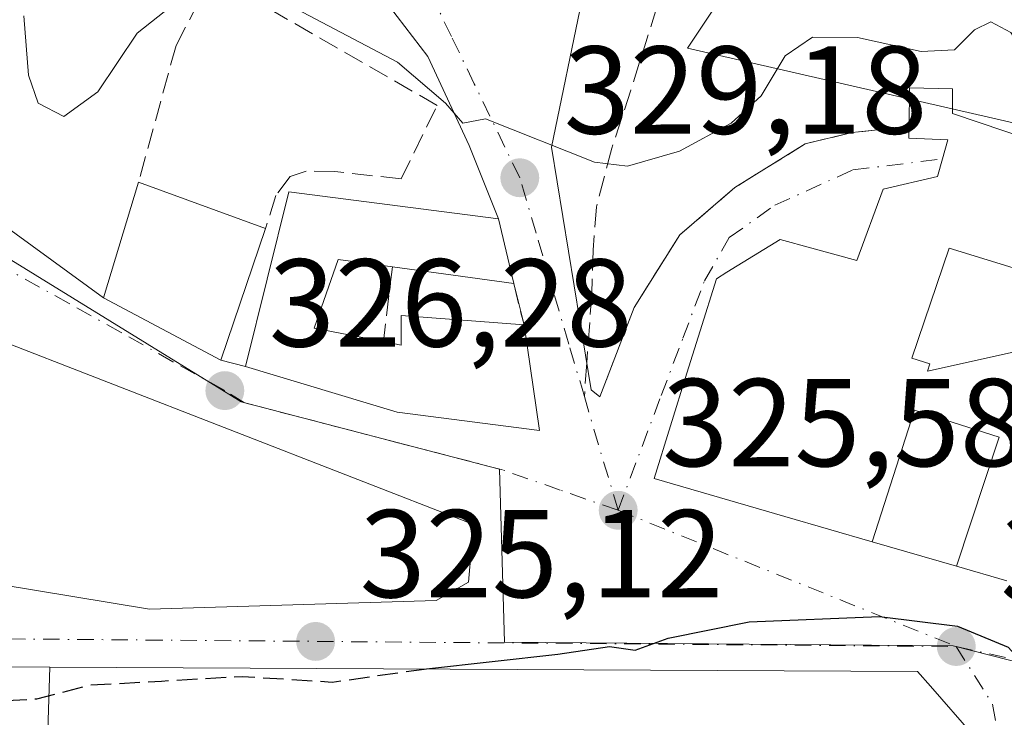
# Model space of a CAD drawing. Units: metres. Extents: x 573680 to 577142, y 4696435 to 4698786.
# Drawn here: x 575485 to 575564, y 4697581 to 4697637 of the extents above; entities that cross this region are included whole.
import ezdxf

# ---------------------------------------------------------------- set-up
doc = ezdxf.new("R2010")
doc.units = ezdxf.units.M
doc.header["$MEASUREMENT"] = 0
doc.linetypes.add('DGN Style 3', pattern=[2.307223458686699, 1.648016756204785, -0.6592067024819142])
doc.linetypes.add('DGN Style 4', pattern=[2.6384748266838614, 1.318413404963828, -0.6592067024819142, 0.001648016756204785, -0.6592067024819142])
for name, color, linetype, lineweight in [('Comarca CxS', 21, 'Continuous', 0), ('Comunidad Autónoma CxS', 142, 'Continuous', 0), ('Cultivos leñosos CxS', 92, 'Continuous', 0), ('Curva de nivel maestra', 30, 'Continuous', 30), ('Curva de nivel maestra oculto', 30, 'DGN Style 3', 30), ('Curva de nivel normal', 30, 'Continuous', 0), ('Edificación Cxs', 1, 'Continuous', 13), ('Municipio CxS', 4, 'Continuous', 0), ('Muro lineal', 1, 'DGN Style 3', 13), ('Núcleo urbano CxS', 7, 'Continuous', 0), ('Obra de contención lineal', 1, 'DGN Style 3', 13), ('Provincia CxS', 1, 'Continuous', 0), ('Punto de cota en terreno', 7, 'Continuous', 0), ('Rótulo de punto de cota en terreno', 7, 'Continuous', 0), ('Senda', 7, 'DGN Style 3', 0), ('Senda no paivmentada conexión', 7, 'DGN Style 3', 0), ('Suelo desnudo CxS', 253, 'Continuous', 0), ('Vía urbana Cxs', 4, 'Continuous', 0), ('Vía urbana eje', 4, 'DGN Style 4', 0)]:
    doc.layers.add(name, color=color, linetype=linetype, lineweight=lineweight)
doc.styles.add('Style-Arial', font='txt')

# ---------------------------------------------------------------- blocks, each defined once
blk = doc.blocks.new('5PATER')
at = {"layer": 'Cultivos leñosos CxS', "linetype": 'Continuous', "lineweight": 0}
h = blk.add_hatch(color=51, dxfattribs=at)
edge = h.paths.add_edge_path()
edge.add_ellipse((0, 0), major_axis=(-0.1095731443231308, -0.1110710700762829), ratio=0.9994222409660322, start_angle=0, end_angle=360)
blk = doc.blocks.new('*U38')
at = {"layer": 'Vía urbana Cxs', "color": 4, "linetype": 'Continuous', "lineweight": 0}
for points in [[(575530.1120999996, 4697638.922499999, 334.7176999999938), (575527.6786000002, 4697627.174900001, 330.3282999999938), (575530.8536, 4697607.728, 327.1600999999937), (575531.5500999996, 4697607.1501, 326.7673000000068), (575534.3000999996, 4697614.3301, 327.6370000000024), (575537.9600999998, 4697620.140100001, 328.1815999999963), (575542.3701, 4697623.9301, 328.4689000000071), (575548.0100999996, 4697627.440099999, 329.1346000000049), (575551.7801000001, 4697628.340100001, 329.1107000000048), (575556.3400999998, 4697628.8301, 329.6339000000008), (575556.3201000001, 4697627.9001, 329.4532999999938), (575559.4600999998, 4697627.7601, 329.9051999999938), (575559.0232999995, 4697626.231699999, 330.1352999999945), (575558.6201, 4697624.8201, 330.4312000000064), (575554.2600999996, 4697623.800100001, 329.396900000007), (575552.1601, 4697618.100099999, 330.5004000000045), (575548.5472999997, 4697619.075300001, 329.0369000000064), (575546.0100999996, 4697619.7601, 328.4952999999951), (575541.7424999997, 4697617.142899999, 329.0699000000022), (575540.8901000004, 4697616.620100001, 328.9842000000062), (575539.5937000001, 4697612.463500001, 329.6695000000037), (575538.5345000001, 4697609.067100001, 329.5466000000015), (575535.9001000002, 4697600.620100001, 328.3785000000062), (575546.3794999998, 4697597.5781, 329.8616999999941), (575553.3929000003, 4697595.542300001, 330.8372999999993), (575560.1388999998, 4697593.584100001, 330.7213000000047), (575564.1710999999, 4697592.413699999, 332.2945000000037)], [(575460.5900999998, 4697641.0101, 332.4719999999944), (575469.7474999996, 4697631.4264, 333.2630000000063), (575471.3300999999, 4697629.770099999, 331.9079000000056), (575472.4200999998, 4697630.7401, 333.6867000000057), (575475.9901000002, 4697627.380100001, 329.0976999999984), (575479.0100999996, 4697624.380100001, 327.980899999995), (575491.7500999998, 4697615.100099999, 330.4119000000064), (575501.1601, 4697610.100099999, 331.4499999999971), (575503.1401000004, 4697609.5801, 331.358699999997), (575515.3000999996, 4697605.940099999, 330.460500000001), (575526.7001, 4697604.460100001, 328.0761999999959), (575525.4700999996, 4697612.920100001, 329.7458999999944), (575524.6401000004, 4697616.2501, 329.5144), (575523.4200999998, 4697621.420100001, 329.6490999999951), (575521.0640000004, 4697627.307200001, 329.9691000000021), (575517.7566999998, 4697634.450999999, 331.3369999999995), (575509.1577000003, 4697645.695800001, 333.8447000000015)], [(575477.1401000004, 4697593.1601, 329.043399999995), (575495.4401000004, 4697590.140100001, 330.8423000000039), (575518.4200999998, 4697590.850099999, 329.4789000000019), (575521.0301000001, 4697592.3201, 328.1214999999939), (575521.4200999998, 4697596.9301, 327.7951999999932), (575482.3800999997, 4697612.100099999, 330.2526999999973)]]:
    blk.add_polyline3d(points, dxfattribs=at)
blk.add_polyline3d([(575561.5100999996, 4697580.030099999, 329.6331000000064), (575558.0635000002, 4697583.961300001, 332.851999999999), (575557.0301000001, 4697585.140100001, 331.4548000000068), (575487.4382999997, 4697585.5009, 329.598800000007), (575480.1222999999, 4697585.538699999, 327.9949999999953), (575470.5207000002, 4697585.588500001, 328.4844000000012), (575468.3101000004, 4697585.600099999, 327.6867000000057), (575457.8901000004, 4697585.7601, 325.9918000000035), (575435.7368999999, 4697586.109300001, 325.9820999999938), (575428.0701000001, 4697586.2301, 327.0038999999961), (575416.6590999998, 4697586.547700001, 327.297900000005), (575413.3400999998, 4697586.640100001, 326.9768999999943), (575406.7200999996, 4697586.8201, 326.7032000000036), (575404.5100999996, 4697577.530099999, 329.5798999999971), (575401.6901000004, 4697566.8301, 330.081600000005), (575412.2043000003, 4697564.7861, 329.411500000002), (575422.4200999998, 4697562.800100001, 326.3160000000062), (575453.0100999996, 4697555.050100001, 325.0887999999977), (575476.4200999998, 4697549.120100001, 328.6272999999928), (575532.6803000001, 4697535.3115, 331.4297999999981), (575544.4200999998, 4697532.4301, 328.2498999999953), (575547.3453000002, 4697540.577500001, 329.0295999999944), (575547.4419, 4697540.8465, 329.0417000000016), (575560.9046999998, 4697578.3441, 331.2975000000006)], close=True, dxfattribs=at)

msp = doc.modelspace()

# ---------------------------------------------------------------- linework, layer by layer
at = {"layer": 'Comarca CxS', "color": 21, "linetype": 'Continuous', "lineweight": 0}
msp.add_3dface([(577132.2500005754, 4696472.359983013), (573704.06000055, 4696435.329983012), (573679.6800005509, 4698748.45998299), (577106.7200005776, 4698785.529982988)], dxfattribs=at)
at = {"layer": 'Comunidad Autónoma CxS', "color": 142, "linetype": 'Continuous', "lineweight": 0}
msp.add_3dface([(577132.2500005754, 4696472.359983013), (573704.06000055, 4696435.329983012), (573679.6800005509, 4698748.45998299), (577106.7200005776, 4698785.529982988)], dxfattribs=at)
at = {"layer": 'Curva de nivel maestra', "color": 30, "linetype": 'Continuous', "lineweight": 30, "elevation": 325, "flags": 128}
msp.add_lwpolyline([(575517.4737, 4697585.3452), (575517.6500000004, 4697585.370100001), (575528.1699999999, 4697586.550100001), (575532.3200000003, 4697587.140100001), (575534.3700000001, 4697586.860099999), (575537.04, 4697587.8301), (575543.5199999996, 4697589.120100001), (575553.9600000001, 4697589.5601), (575560.2300000004, 4697588.770099999), (575564.2800000003, 4697587.110099999), (575566.5899999999, 4697584.5601), (575568.4000000004, 4697581.190099999), (575569.3185000002, 4697580.893100001)], dxfattribs=at)
at = {"layer": 'Curva de nivel maestra oculto', "color": 30, "linetype": 'DGN Style 3', "lineweight": 30, "elevation": 325, "flags": 128}
msp.add_lwpolyline([(575468.2977999998, 4697585.014799999), (575470.5199999996, 4697585.050100001), (575472.1799999997, 4697584.380100001), (575475.2599999999, 4697583.460100001), (575479.0300000003, 4697582.220100001), (575482.5999999996, 4697582.7401), (575486.4000000004, 4697582.960100001), (575490.7000000002, 4697584.0701), (575496.4100000003, 4697584.380100001), (575502.8700000001, 4697584.7601), (575510.0800000001, 4697584.300100001), (575517.4737, 4697585.3452)], dxfattribs=at)
at = {"layer": 'Curva de nivel normal', "color": 30, "linetype": 'Continuous', "lineweight": 0, "elevation": 330, "flags": 128}
for points in [[(575497.7699999996, 4697638.9301), (575494.4400000004, 4697636.3201), (575491.29, 4697631.610099999), (575488.5800000001, 4697629.630100001), (575486.5099999999, 4697630.700099999), (575485.7400000002, 4697632.9301), (575485.3700000001, 4697637.710100001)], [(575581.0010000002, 4697625.411599999), (575579.3200000003, 4697626.380100001), (575574.2800000003, 4697628.6501), (575566.4600000001, 4697633.3201), (575564.4900000002, 4697636.360099999), (575562.9000000004, 4697637.220100001), (575561.5800000001, 4697636.5801), (575559.9800000004, 4697634.960100001), (575557.3099999996, 4697634.840100001), (575552.2199999997, 4697635.960100001), (575548.5999999996, 4697635.9901), (575546.4000000004, 4697634.5001), (575544.4900000002, 4697631.290100001), (575542.0700000003, 4697629.100099999), (575537.9400000004, 4697626.840100001), (575533.7599999999, 4697625.6601), (575531.1100000005, 4697625.970100001), (575522.3700000001, 4697629.450099999), (575520.5700000003, 4697629.090100001), (575519.1799999997, 4697630.690099999), (575515.3200000003, 4697633.9801), (575506.2400000002, 4697638.780099999)]]:
    msp.add_lwpolyline(points, dxfattribs=at)
at = {"layer": 'Edificación Cxs', "color": 1, "linetype": 'Continuous', "lineweight": 13, "flags": 128}
for points, elevation in [([(575564.1710999999, 4697592.413699999), (575560.1387999998, 4697593.583799999), (575563.568, 4697603.937000001), (575556.7910000002, 4697606.101), (575553.3927999996, 4697595.541999999), (575546.3794999998, 4697597.5781), (575535.9001000002, 4697600.620100001), (575538.5345000001, 4697609.067100001), (575539.5937000001, 4697612.463500001), (575540.8901000004, 4697616.620100001), (575541.7424999997, 4697617.142899999), (575546.0100999996, 4697619.7601), (575548.5472999997, 4697619.075300001), (575552.1601, 4697618.100099999), (575554.2600999996, 4697623.800100001), (575558.6201, 4697624.8201), (575559.0232999995, 4697626.231699999), (575559.4600999998, 4697627.7601), (575556.3201000001, 4697627.9001), (575556.3400999998, 4697628.8301), (575556.3901000004, 4697631.9301), (575559.8300999999, 4697631.860099999), (575559.8300999999, 4697629.880100001), (575570.2701000003, 4697626.350099999)], 332.3606), ([(575567.4731999999, 4697616.646400001), (575559.5470000004, 4697619.084000001), (575556.5539999995, 4697610.259), (575558.0080000004, 4697609.801999999), (575557.8200000003, 4697609.232000001), (575566.3704000004, 4697611.120200001)], 332.3606), ([(575487.0044999998, 4697571.0284), (575487.4382999997, 4697585.5012), (575557.0301000001, 4697585.140100001), (575558.0635000002, 4697583.961300001), (575561.5100999996, 4697580.030099999)], 338.2685999999958)]:
    msp.add_lwpolyline(points, dxfattribs=dict(at, elevation=elevation))
at = {"layer": 'Edificación Cxs', "color": 1, "linetype": 'Continuous', "lineweight": 13, "extrusion": (-0.1047543545920355, 0.03824202150973263, 0.993762583812077), "elevation": 119690.0440806365, "flags": 128}
msp.add_lwpolyline([(-4610122.649016161, -1063631.688679554), (-4610122.649016161, -1063620.772804908)], dxfattribs=at)
at = {"layer": 'Edificación Cxs', "color": 1, "linetype": 'Continuous', "lineweight": 13, "flags": 128}
for points, elevation in [([(575523.4200999998, 4697621.420100001), (575524.6401000004, 4697616.2501), (575514.9200999998, 4697617.5801), (575510.5701000001, 4697618.170100001), (575508.6401000004, 4697612.670100001), (575514.1901000004, 4697611.600099999), (575515.6201, 4697611.3101), (575515.6201, 4697613.690099999), (575525.4700999996, 4697612.920100001), (575526.7001, 4697604.460100001), (575515.3000999996, 4697605.940099999), (575503.1401000004, 4697609.5801), (575506.6001000004, 4697623.600099999)], 332.6863000000012), ([(575567.4731999999, 4697616.646400001), (575566.3704000004, 4697611.120200001), (575557.8200000003, 4697609.232000001), (575558.0080000004, 4697609.801999999), (575556.5539999995, 4697610.259), (575559.5470000004, 4697619.084000001)], 332.3606), ([(575518.4200999998, 4697590.850099999), (575495.4401000004, 4697590.140100001), (575477.1401000004, 4697593.1601), (575481.4401000004, 4697608.6501), (575482.2401000002, 4697611.610099999), (575482.3800999997, 4697612.100099999), (575521.4200999998, 4697596.9301), (575521.0301000001, 4697592.3201)], 332.2936000000045), ([(575487.4382999997, 4697585.5012), (575487.0044999998, 4697571.0284), (575486.8731000006, 4697571.025900001), (575486.8537, 4697571.0255), (575486.8472999996, 4697571.0255), (575479.7839000003, 4697570.875600001), (575480.1222999999, 4697585.539000001)], 330.1689999999944)]:
    msp.add_lwpolyline(points, close=True, dxfattribs=dict(at, elevation=elevation))
at = {"layer": 'Edificación Cxs', "color": 1, "linetype": 'Continuous', "lineweight": 13, "extrusion": (0.005822002498241049, -0.02467192860609503, 0.9996786484794833), "elevation": -112219.138338791, "flags": 128}
msp.add_lwpolyline([(1639036.333867457, 4438450.302029671), (1639036.333867457, 4438444.988326246)], dxfattribs=at)
at = {"layer": 'Edificación Cxs', "color": 1, "linetype": 'Continuous', "lineweight": 13, "extrusion": (0.1540518570063695, -0.0210791121197942, 0.9878378897294485), "elevation": -10035.43326176608, "flags": 128}
msp.add_lwpolyline([(4732270.785188411, 65876.08729315666), (4732270.785188411, 65886.0186502469)], dxfattribs=at)
at = {"layer": 'Edificación Cxs', "color": 1, "linetype": 'Continuous', "lineweight": 13}
for points in [[(575556.3400999998, 4697628.8301, 329.6339000000008), (575556.3901000004, 4697631.9301, 330.2244999999967), (575559.8300999999, 4697631.860099999, 330.1114999999991), (575559.8300999999, 4697629.880100001, 330.0390999999945), (575570.2701000003, 4697626.350099999, 330.2314000000042), (575574.0500999996, 4697622.770099999, 330.116599999994)], [(575564.1710999999, 4697592.413699999, 332.2945000000037), (575560.1388999998, 4697593.584100001, 330.7213000000047), (575553.3929000003, 4697595.542300001, 330.8372999999993), (575546.3794999998, 4697597.5781, 329.8616999999941), (575535.9001000002, 4697600.620100001, 328.3785000000062), (575538.5345000001, 4697609.067100001, 329.5466000000015), (575539.5937000001, 4697612.463500001, 329.6695000000037), (575540.8901000004, 4697616.620100001, 328.9842000000062), (575541.7424999997, 4697617.142899999, 329.0699000000022), (575546.0100999996, 4697619.7601, 328.4952999999951), (575548.5472999997, 4697619.075300001, 329.0369000000064), (575552.1601, 4697618.100099999, 330.5004000000045), (575554.2600999996, 4697623.800100001, 329.396900000007), (575558.6201, 4697624.8201, 330.4312000000064), (575559.0232999995, 4697626.231699999, 330.1352999999945), (575559.4600999998, 4697627.7601, 329.9051999999938), (575556.3201000001, 4697627.9001, 329.4532999999938), (575556.3400999998, 4697628.8301, 329.6339000000008)], [(575504.7500999998, 4697620.6601, 332.2347000000009), (575501.1601, 4697610.100099999, 331.4499999999971), (575491.7500999998, 4697615.100099999, 330.4119000000064), (575494.5601000004, 4697624.380100001, 331.0173999999971)], [(575525.4700999996, 4697612.920100001, 329.7458999999944), (575526.7001, 4697604.460100001, 328.0761999999959), (575515.3000999996, 4697605.940099999, 330.460500000001), (575503.1401000004, 4697609.5801, 331.358699999997), (575506.6001000004, 4697623.600099999, 330.5141000000003), (575523.4200999998, 4697621.420100001, 329.6490999999951)], [(575514.9200999998, 4697617.5801, 331.0586000000039), (575510.5701000001, 4697618.170100001, 332.1607999999979), (575508.6401000004, 4697612.670100001, 332.6863000000012), (575514.1901000004, 4697611.600099999, 330.9752000000008)], [(575514.1901000004, 4697611.600099999, 330.9752000000008), (575515.6201, 4697611.3101, 331.6220999999932), (575515.6201, 4697613.690099999, 331.4021000000066), (575525.4700999996, 4697612.920100001, 329.7458999999944)], [(575482.3800999997, 4697612.100099999, 330.2526999999973), (575521.4200999998, 4697596.9301, 327.7951999999932), (575521.0301000001, 4697592.3201, 328.1214999999939), (575518.4200999998, 4697590.850099999, 329.4789000000019), (575495.4401000004, 4697590.140100001, 330.8423000000039), (575477.1401000004, 4697593.1601, 329.043399999995)], [(575468.3101000004, 4697585.600099999, 327.6867000000057), (575470.5207000002, 4697585.588500001, 328.4844000000012), (575480.1222999999, 4697585.538699999, 327.9949999999953), (575487.4382999997, 4697585.5009, 329.598800000007), (575557.0301000001, 4697585.140100001, 331.4548000000068), (575558.0635000002, 4697583.961300001, 332.851999999999), (575561.5100999996, 4697580.030099999, 329.6331000000064), (575560.9046999998, 4697578.3441, 331.2975000000006), (575547.4778000005, 4697540.9465, 329.0473999999958), (575547.4419, 4697540.8465, 329.0417000000016), (575547.3453000002, 4697540.577500001, 329.0295999999944), (575544.4200999998, 4697532.4301, 328.2498999999953), (575532.6803000001, 4697535.3115, 331.4297999999981), (575532.5313999997, 4697535.347999999, 331.4254999999976), (575476.4200999998, 4697549.120100001, 328.6272999999928)]]:
    msp.add_polyline3d(points, dxfattribs=at)
for points in [[(575504.7500999998, 4697620.6601, 332.2347000000009), (575501.1601, 4697610.100099999, 332.2347000000009), (575491.7500999998, 4697615.100099999, 332.2347000000009), (575494.5601000004, 4697624.380100001, 332.2347000000009)], [(575560.1387999998, 4697593.583799999, 332.135500000004), (575553.3927999996, 4697595.541999999, 332.135500000004), (575556.7910000002, 4697606.101, 332.135500000004), (575563.568, 4697603.937000001, 332.135500000004)]]:
    msp.add_3dface(points, dxfattribs=at)
at = {"layer": 'Municipio CxS', "color": 4, "linetype": 'Continuous', "lineweight": 0}
msp.add_3dface([(577132.2500005754, 4696472.359983013), (573704.06000055, 4696435.329983012), (573679.6800005509, 4698748.45998299), (577106.7200005776, 4698785.529982988)], dxfattribs=at)
at = {"layer": 'Muro lineal', "color": 1, "linetype": 'DGN Style 3', "lineweight": 13, "extrusion": (-0.001677338980037416, -0.013740393301049, 0.9999041894731108), "elevation": -65181.4198564718, "flags": 128}
msp.add_lwpolyline([(575514.6657006267, 4697165.3913601), (575513.935561751, 4697159.410795513)], dxfattribs=at)
at = {"layer": 'Muro lineal', "color": 1, "linetype": 'DGN Style 3', "lineweight": 13, "extrusion": (-0.01627717651902189, 0.0653048167040897, 0.997732596660956), "elevation": 297737.8192589286, "flags": 128}
msp.add_lwpolyline([(-1694557.682085045, -4408928.850210112), (-1694557.682085045, -4408925.410531021)], dxfattribs=at)
at = {"layer": 'Muro lineal', "color": 1, "linetype": 'DGN Style 3', "lineweight": 13}
msp.add_polyline3d([(575515.6201, 4697624.630100001, 330.5437999999995), (575510.3000999996, 4697625.210100001, 329.6481000000058), (575508.0100999996, 4697625.2601, 329.4471999999951), (575506.7301000003, 4697624.8201, 329.661300000007), (575505.5701000001, 4697623.290100001, 330.6870999999956), (575504.7500999998, 4697620.6601, 332.2347000000009)], dxfattribs=at)
at = {"layer": 'Núcleo urbano CxS', "color": 7, "linetype": 'Continuous', "lineweight": 0}
for points in [[(575542.1533000004, 4697640.490900001, 334.4274000000005), (575538.5730999997, 4697635.1195, 333.1416999999929), (575566.9095000001, 4697628.6273, 329.3193000000028)], [(575803.8221000005, 4697425.184900001, 331.4376000000047), (575802.0351, 4697439.125499999, 334.2883000000002), (575801.2783000004, 4697445.0297, 336.3120000000054), (575778.4222999997, 4697465.935699999, 337.0169000000024), (575747.1738999998, 4697496.753900001, 338.0311999999976), (575721.8035000004, 4697509.795299999, 336.4918000000035), (575698.7792999997, 4697522.542099999, 333.8543000000063), (575698.5055, 4697522.693499999, 333.8261000000057), (575672.8399, 4697547.887900001, 331.2136000000028), (575668.0692999996, 4697551.9147, 330.7820999999968), (575647.8853000002, 4697568.951099999, 329.8384999999981), (575632.4369000001, 4697581.990499999, 327.8622000000032), (575628.9417000003, 4697598.7301, 328.2268999999943), (575622.9463000001, 4697627.4439, 333.5665000000009), (575601.1518999999, 4697622.720899999, 330.3962000000029), (575591.3869000003, 4697621.8893, 329.8491000000067), (575566.9095000001, 4697628.6273, 329.3193000000028), (575538.5730999997, 4697635.1195, 333.1416999999929), (575542.1533000004, 4697640.490900001, 334.4274000000005)], [(575585.1980999997, 4697580.753500001, 325.1469999999972), (575559.8766999999, 4697587.212900001, 324.9918999999936), (575523.8935000002, 4697587.503699999, 325.1062999999995), (575523.4918999998, 4697601.3727, 325.7513000000035), (575502.7988999998, 4697606.750499999, 326.3457999999956), (575501.2265, 4697607.7171, 326.3812999999937), (575453.3234999999, 4697637.2163, 328.8626999999979), (575405.9249, 4697619.906300001, 329.9539999999979), (575386.5717000002, 4697589.235900001, 327.7213999999949), (575381.8123000005, 4697583.5383, 327.5485000000044), (575376.1803000001, 4697579.650900001, 327.5366999999969), (575369.3443, 4697576.832900001, 327.4241999999941), (575362.1064999999, 4697575.4937, 327.5170999999973), (575358.9483000003, 4697574.490300001, 327.5043000000005), (575356.6139000002, 4697573.7487, 327.5087000000058), (575348.5734999999, 4697569.910900001, 327.5326999999961), (575339.8365000002, 4697561.485300001, 327.5194999999949)], [(575573.9430999998, 4697437.832699999, 321.2831000000006), (575535.3019000003, 4697444.303900001, 321.4722000000039), (575538.1117000004, 4697453.355900001, 321.7336000000068), (575521.5756999999, 4697456.9893, 321.7462999999989), (575545.8236999996, 4697528.238700001, 322.5718000000052), (575506.7562999995, 4697537.876499999, 322.6849999999977), (575475.2295000004, 4697545.6753, 322.8996000000043), (575431.6401000004, 4697556.455499999, 323.4587000000029), (575394.5549, 4697565.695900001, 324.5494999999937), (575401.6246999997, 4697589.100299999, 326.8245000000024), (575393.4981000006, 4697588.8179, 327.2332000000025), (575386.5717000002, 4697589.235900001, 327.7213999999949), (575405.9249, 4697619.906300001, 329.9539999999979), (575453.3234999999, 4697637.2163, 328.8626999999979), (575501.2265, 4697607.7171, 326.3812999999937), (575502.7988999998, 4697606.750499999, 326.3457999999956), (575523.4918999998, 4697601.3727, 325.7513000000035), (575523.8935000002, 4697587.503699999, 325.1062999999995), (575559.8766999999, 4697587.212900001, 324.9918999999936), (575585.1980999997, 4697580.753500001, 325.1469999999972)], [(575618.9123000001, 4697539.392300001, 323.4472999999998), (575601.2176999999, 4697561.142100001, 324.4122000000062), (575585.3331000004, 4697580.716499999, 325.1481000000058), (575585.1980999997, 4697580.753500001, 325.1469999999972), (575559.8766999999, 4697587.212900001, 324.9918999999936), (575523.8935000002, 4697587.503699999, 325.1062999999995), (575523.4918999998, 4697601.3727, 325.7513000000035), (575502.7988999998, 4697606.750499999, 326.3457999999956), (575501.2265, 4697607.7171, 326.3812999999937), (575453.3234999999, 4697637.2163, 328.8626999999979), (575405.9249, 4697619.906300001, 329.9539999999979), (575386.5717000002, 4697589.235900001, 327.7213999999949)]]:
    msp.add_polyline3d(points, dxfattribs=at)
at = {"layer": 'Obra de contención lineal', "color": 1, "linetype": 'DGN Style 3', "lineweight": 13}
for points in [[(575515.6201, 4697624.630100001, 330.5437999999995), (575518.5100999996, 4697630.5101, 330.6766999999964), (575500.4600999998, 4697640.890100001, 331.8628999999929), (575497.5701000001, 4697635.3201, 330.1710000000021), (575494.5601000004, 4697624.380100001, 331.0173999999971)], [(575556.3400999998, 4697628.8301, 329.6339000000008), (575551.7801000001, 4697628.340100001, 329.1107000000048), (575548.0100999996, 4697627.440099999, 329.1346000000049), (575542.3701, 4697623.9301, 328.4689000000071), (575537.9600999998, 4697620.140100001, 328.1815999999963), (575534.3000999996, 4697614.3301, 327.6370000000024), (575531.5500999996, 4697607.1501, 326.7673000000068)]]:
    msp.add_polyline3d(points, dxfattribs=at)
at = {"layer": 'Provincia CxS', "color": 1, "linetype": 'Continuous', "lineweight": 0}
msp.add_3dface([(577132.2500005754, 4696472.359983013), (573704.06000055, 4696435.329983012), (573679.6800005509, 4698748.45998299), (577106.7200005776, 4698785.529982988)], dxfattribs=at)
at = {"layer": 'Senda', "color": 7, "linetype": 'DGN Style 3', "lineweight": 0}
msp.add_polyline3d([(575536.1201, 4697638.380100001, 334.382500000007), (575534.0301000001, 4697631.7301, 332.2152999999962), (575532.5000999998, 4697627.0801, 331.118100000007), (575531.2801000001, 4697622.390100001, 329.4677999999985), (575531.0100999996, 4697618.9301, 328.6276000000071), (575530.9001000002, 4697615.4101, 327.9323000000004), (575530.5011, 4697609.8872, 327.4327000000048)], dxfattribs=at)
at = {"layer": 'Senda no paivmentada conexión', "color": 7, "linetype": 'DGN Style 3', "lineweight": 0, "extrusion": (-0.001330418963571945, -0.01841165704557142, 0.9998296059180373), "elevation": -86929.10196238365, "flags": 128}
msp.add_lwpolyline([(235469.1474359315, 4726073.605972042), (235469.1474359315, 4726070.90819787)], dxfattribs=at)
at = {"layer": 'Suelo desnudo CxS', "color": 253, "linetype": 'Continuous', "lineweight": 0}
for points in [[(575807.4675000003, 4697415.706499999, 330.6676000000007), (575803.8221000005, 4697425.184900001, 331.4376000000047), (575802.0351, 4697439.125499999, 334.2883000000002), (575801.2783000004, 4697445.0297, 336.3120000000054), (575778.4222999997, 4697465.935699999, 337.0169000000024), (575747.1738999998, 4697496.753900001, 338.0311999999976), (575721.8035000004, 4697509.795299999, 336.4918000000035), (575698.7792999997, 4697522.542099999, 333.8543000000063), (575698.5055, 4697522.693499999, 333.8261000000057), (575672.8399, 4697547.887900001, 331.2136000000028), (575668.0692999996, 4697551.9147, 330.7820999999968), (575647.8853000002, 4697568.951099999, 329.8384999999981), (575632.4369000001, 4697581.990499999, 327.8622000000032), (575628.9417000003, 4697598.7301, 328.2268999999943), (575622.9463000001, 4697627.4439, 333.5665000000009), (575601.1518999999, 4697622.720899999, 330.3962000000029), (575591.3869000003, 4697621.8893, 329.8491000000067), (575566.9095000001, 4697628.6273, 329.3193000000028), (575538.5730999997, 4697635.1195, 333.1416999999929), (575542.1533000004, 4697640.490900001, 334.4274000000005)], [(575803.8221000005, 4697425.184900001, 331.4376000000047), (575802.0351, 4697439.125499999, 334.2883000000002), (575801.2783000004, 4697445.0297, 336.3120000000054), (575778.4222999997, 4697465.935699999, 337.0169000000024), (575747.1738999998, 4697496.753900001, 338.0311999999976), (575721.8035000004, 4697509.795299999, 336.4918000000035), (575698.7792999997, 4697522.542099999, 333.8543000000063), (575698.5055, 4697522.693499999, 333.8261000000057), (575672.8399, 4697547.887900001, 331.2136000000028), (575668.0692999996, 4697551.9147, 330.7820999999968), (575647.8853000002, 4697568.951099999, 329.8384999999981), (575632.4369000001, 4697581.990499999, 327.8622000000032), (575628.9417000003, 4697598.7301, 328.2268999999943), (575622.9463000001, 4697627.4439, 333.5665000000009), (575601.1518999999, 4697622.720899999, 330.3962000000029), (575591.3869000003, 4697621.8893, 329.8491000000067), (575566.9095000001, 4697628.6273, 329.3193000000028), (575538.5730999997, 4697635.1195, 333.1416999999929), (575542.1533000004, 4697640.490900001, 334.4274000000005)]]:
    msp.add_polyline3d(points, dxfattribs=at)
at = {"layer": 'Vía urbana Cxs', "color": 4, "linetype": 'Continuous', "lineweight": 0, "extrusion": (-0.1232117565661178, 0.08974922300662959, 0.9883136850279866), "elevation": 351026.5064015212, "flags": 128}
msp.add_lwpolyline([(-4135902.874851001, -2273749.94595928), (-4135902.874851001, -2273733.998051548)], dxfattribs=at)
at = {"layer": 'Vía urbana Cxs', "color": 4, "linetype": 'Continuous', "lineweight": 0, "extrusion": (0.005822002498241049, -0.02467192860609503, 0.9996786484794833), "elevation": -112219.138338791, "flags": 128}
msp.add_lwpolyline([(1639036.333867457, 4438444.988326246), (1639036.333867457, 4438450.302029671)], dxfattribs=at)
at = {"layer": 'Vía urbana Cxs', "color": 4, "linetype": 'Continuous', "lineweight": 0, "extrusion": (-0.01627717651902189, 0.0653048167040897, 0.997732596660956), "elevation": 297737.8192589286, "flags": 128}
msp.add_lwpolyline([(-1694557.682085045, -4408925.410531021), (-1694557.682085045, -4408928.850210112)], dxfattribs=at)
at = {"layer": 'Vía urbana Cxs', "color": 4, "linetype": 'Continuous', "lineweight": 0, "extrusion": (-0.08562444716470621, 0.04549651815248176, 0.9952881597224692), "elevation": 164777.8227768117, "flags": 128}
msp.add_lwpolyline([(-4418400.939573067, -1688004.709292447), (-4418400.939573067, -1687994.002950793)], dxfattribs=at)
at = {"layer": 'Vía urbana Cxs', "color": 4, "linetype": 'Continuous', "lineweight": 0, "extrusion": (0.0545965806554217, -0.02121491107947611, 0.9982830965856458), "elevation": -67910.36712057704, "flags": 128}
msp.add_lwpolyline([(4587094.883921146, 1163009.302658644), (4587094.883921145, 1163051.258466421)], dxfattribs=at)
at = {"layer": 'Vía urbana Cxs', "color": 4, "linetype": 'Continuous', "lineweight": 0, "extrusion": (0.04309308102125527, -0.01131737479487783, 0.9990069586323451), "elevation": -28033.37516658086, "flags": 128}
msp.add_lwpolyline([(4689717.454573166, 636008.3913327276), (4689717.454573166, 636006.3421534555)], dxfattribs=at)
at = {"layer": 'Vía urbana Cxs', "color": 4, "linetype": 'Continuous', "lineweight": 0}
for points in [[(575523.4200999998, 4697621.420100001, 329.6490999999951), (575521.0640000004, 4697627.307200001, 329.9691000000021), (575517.7566999998, 4697634.450999999, 331.3369999999995), (575509.1577000003, 4697645.695800001, 333.8447000000015), (575501.7493000003, 4697653.3687, 333.8494999999967), (575493.4149000002, 4697658.131300001, 335.3047999999981), (575492.176, 4697658.361, 335.2885999999999), (575491.0006999997, 4697658.561699999, 335.3212000000058), (575480.5004000004, 4697656.186699999, 334.0807000000059), (575475.5500999996, 4697654.0001, 333.9189999999944)], [(575530.1120999996, 4697638.922499999, 334.7176999999938), (575527.6786000002, 4697627.174900001, 330.3282999999938), (575530.8536, 4697607.728, 327.1600999999937), (575531.5500999996, 4697607.1501, 326.7673000000068)], [(575531.5500999996, 4697607.1501, 326.7673000000068), (575534.3000999996, 4697614.3301, 327.6370000000024), (575537.9600999998, 4697620.140100001, 328.1815999999963), (575542.3701, 4697623.9301, 328.4689000000071), (575548.0100999996, 4697627.440099999, 329.1346000000049), (575551.7801000001, 4697628.340100001, 329.1107000000048), (575556.3400999998, 4697628.8301, 329.6339000000008)], [(575556.3400999998, 4697628.8301, 329.6339000000008), (575556.3201000001, 4697627.9001, 329.4532999999938), (575559.4600999998, 4697627.7601, 329.9051999999938), (575559.0232999995, 4697626.231699999, 330.1352999999945), (575558.6201, 4697624.8201, 330.4312000000064), (575554.2600999996, 4697623.800100001, 329.396900000007), (575552.1601, 4697618.100099999, 330.5004000000045), (575548.5472999997, 4697619.075300001, 329.0369000000064), (575546.0100999996, 4697619.7601, 328.4952999999951), (575541.7424999997, 4697617.142899999, 329.0699000000022), (575540.8901000004, 4697616.620100001, 328.9842000000062), (575539.5937000001, 4697612.463500001, 329.6695000000037), (575538.5345000001, 4697609.067100001, 329.5466000000015), (575535.9001000002, 4697600.620100001, 328.3785000000062), (575546.3794999998, 4697597.5781, 329.8616999999941), (575553.3929000003, 4697595.542300001, 330.8372999999993), (575560.1388999998, 4697593.584100001, 330.7213000000047), (575564.1710999999, 4697592.413699999, 332.2945000000037)], [(575503.1401000004, 4697609.5801, 331.358699999997), (575515.3000999996, 4697605.940099999, 330.460500000001), (575526.7001, 4697604.460100001, 328.0761999999959), (575525.4700999996, 4697612.920100001, 329.7458999999944)], [(575477.1401000004, 4697593.1601, 329.043399999995), (575495.4401000004, 4697590.140100001, 330.8423000000039), (575518.4200999998, 4697590.850099999, 329.4789000000019), (575521.0301000001, 4697592.3201, 328.1214999999939), (575521.4200999998, 4697596.9301, 327.7951999999932)], [(575561.5100999996, 4697580.030099999, 329.6331000000064), (575558.0635000002, 4697583.961300001, 332.851999999999), (575557.0301000001, 4697585.140100001, 331.4548000000068), (575487.4382999997, 4697585.5009, 329.598800000007), (575480.1222999999, 4697585.538699999, 327.9949999999953), (575470.5207000002, 4697585.588500001, 328.4844000000012), (575468.3101000004, 4697585.600099999, 327.6867000000057)]]:
    msp.add_polyline3d(points, dxfattribs=at)
at = {"layer": 'Vía urbana eje', "color": 4, "linetype": 'DGN Style 4', "lineweight": 0, "extrusion": (-0.9569349671089615, -0.28842323675522, 0.03297734409884103), "elevation": -1905633.351628143, "flags": 128}
msp.add_lwpolyline([(-4331654.750366044, 63203.10906712265), (-4331659.382395334, 63203.6383550026), (-4331664.269020682, 63204.4866163724)], dxfattribs=at)
at = {"layer": 'Vía urbana eje', "color": 4, "linetype": 'DGN Style 4', "lineweight": 0, "extrusion": (0.3735652749007349, 0.9276005710175201, 0.002483150480570358), "elevation": 4572494.608908758, "flags": 128}
msp.add_lwpolyline([(1220998.529988314, -11028.22008572627), (1220983.912013102, -11028.56078677666), (1220979.048630733, -11027.14008258075), (1220969.303313925, -11027.39708318893)], dxfattribs=at)
at = {"layer": 'Vía urbana eje', "color": 4, "linetype": 'DGN Style 4', "lineweight": 0}
for points in [[(575530.3066999996, 4697607.196900001, 327.3828999999969), (575529.0601000004, 4697611.390100001, 327.9645000000019), (575527.7500999998, 4697615.8301, 328.2813000000024), (575526.4301000005, 4697620.280099999, 329.0381000000052), (575525.1201, 4697624.720100001, 329.7725999999966), (575521.4801000003, 4697632.2601, 330.8181999999942), (575519.6501000002, 4697636.040100001, 331.6680000000051), (575517.8300999999, 4697639.8101, 332.898000000001), (575514.7801000001, 4697642.9901, 333.4426999999997), (575511.7200999996, 4697646.170100001, 333.6684999999998), (575505.6201, 4697652.530099999, 334.1521000000066), (575502.5601000004, 4697655.700099999, 334.3604999999953), (575498.9307000004, 4697657.703700001, 334.9686999999976), (575494.7040999997, 4697659.958000001, 336.3209999999963)], [(575533.0100999996, 4697598.0701, 326.0060999999987), (575528.3701, 4697599.690099999, 326.1033000000025), (575523.7401000002, 4697601.3101, 327.4793999999966), (575519.6001000004, 4697602.390100001, 327.8203000000067), (575515.4600999998, 4697603.460100001, 328.6119000000036), (575511.3201000001, 4697604.540100001, 329.2464999999939), (575507.1901000004, 4697605.610099999, 330.4440999999933), (575503.0500999996, 4697606.690099999, 330.3680000000023), (575501.4700999996, 4697607.6601, 329.6301999999997), (575497.3201000001, 4697609.9801, 330.4100000000035), (575493.1601, 4697612.3101, 329.5179999999964), (575489.0100999996, 4697614.630100001, 328.6618000000017), (575480.6901000004, 4697619.270099999, 327.405700000003), (575476.5401, 4697621.600099999, 327.5800000000018), (575473.0412999997, 4697624.710100001, 328.1665000000066), (575468.9137000004, 4697627.2501, 328.5256999999983), (575464.8655000003, 4697630.425100001, 329.9106000000029), (575460.8969000002, 4697633.044500001, 328.6635999999999), (575456.8487, 4697634.632099999, 328.6775000000052), (575453.4354999998, 4697635.267100001, 329.6094000000012), (575450.1019000001, 4697635.663899999, 329.9663), (575446.3701, 4697635.4801, 329.771900000007)], [(575533.0100999996, 4697598.0701, 326.0060999999987), (575536.4700999996, 4697607.270099999, 328.8494000000064), (575538.2100999998, 4697611.870100001, 328.7801000000036), (575539.9401000004, 4697616.470100001, 328.662599999996), (575541.9252000004, 4697619.9308, 328.4875000000029), (575545.5910999998, 4697622.521299999, 327.5864000000001), (575551.8476, 4697625.3563, 328.7180999999982), (575559.0232999995, 4697626.231699999, 330.1352999999945)], [(575401.8701, 4697589.040100001, 327.1490000000049), (575406.5601000004, 4697589.110099999, 327.366399999999), (575415.9401000004, 4697589.2301, 327.1742999999988), (575420.6300999997, 4697589.300100001, 327.5598999999929), (575424.4301000005, 4697588.780099999, 327.1203999999998), (575428.2200999996, 4697588.270099999, 326.5420000000013), (575451.9301000005, 4697588.020099999, 326.9765000000043), (575471.1501000002, 4697587.860099999, 327.1021000000038), (575475.9600999998, 4697587.8301, 326.9731999999931), (575495.1901000004, 4697587.670100001, 328.0932999999932), (575560.1201, 4697587.1501, 326.8291000000027)], [(575560.1201, 4697587.1501, 326.8291000000027), (575561.5800999999, 4697584.840100001, 327.605899999995), (575563.0301000001, 4697582.530099999, 327.042300000001), (575563.6801000005, 4697578.950099999, 328.4263000000064), (575563.4501, 4697574.790100001, 328.9223000000056), (575559.9700999996, 4697565.470100001, 328.9875999999931), (575558.2401000002, 4697560.8101, 327.0366999999969), (575554.7600999996, 4697551.4901, 328.4220999999961), (575553.0201000003, 4697546.8201, 326.4073999999964), (575551.2901, 4697542.1601, 328.4373999999953), (575546.0701000001, 4697528.1801, 325.3089000000036)], [(575560.1201, 4697587.1501, 326.8291000000027), (575567.5401, 4697585.4901, 326.7173999999941), (575572.3300999999, 4697584.200099999, 327.5828000000038), (575581.9301000005, 4697581.640100001, 326.741200000004), (575586.7200999996, 4697580.350099999, 326.6419000000024)]]:
    msp.add_polyline3d(points, dxfattribs=at)

# ---------------------------------------------------------------- block references
at = {"layer": 'Punto de cota en terreno', "color": 7, "linetype": 'Continuous', "lineweight": 0, "xscale": 10, "yscale": 10, "zscale": 10}
for p in [(575525.1299999999, 4697624.720000001, 329.179999999993), (575501.4800000004, 4697607.66, 326.2799999999988), (575533.0199999996, 4697598.07, 325.5800000000018), (575508.7599999999, 4697587.560000001, 325.1199999999953), (575560.1299999999, 4697587.15, 324.9499999999971)]:
    msp.add_blockref('5PATER', p, dxfattribs=at)
at = {"layer": 'Vía urbana Cxs', "color": 4, "linetype": 'Continuous', "lineweight": 0}
msp.add_blockref('*U38', (0, 0), dxfattribs=at)

# ---------------------------------------------------------------- texts
at = {"layer": 'Rótulo de punto de cota en terreno', "color": 7, "linetype": 'Continuous', "lineweight": 0, "style": 'Style-Arial'}
for s, p in [('329,18', (575528.6578000002, 4697628.2478)), ('326,28', (575505.0077999998, 4697611.187799999)), ('325,58', (575536.5477999998, 4697601.597800001)), ('325,12', (575512.2878000002, 4697591.0878)), ('324,95', (575563.6578000002, 4697590.677800001))]:
    msp.add_text(s, height=7.000000000000002, dxfattribs=at).set_placement(p)

doc.saveas('drawing.dxf')
